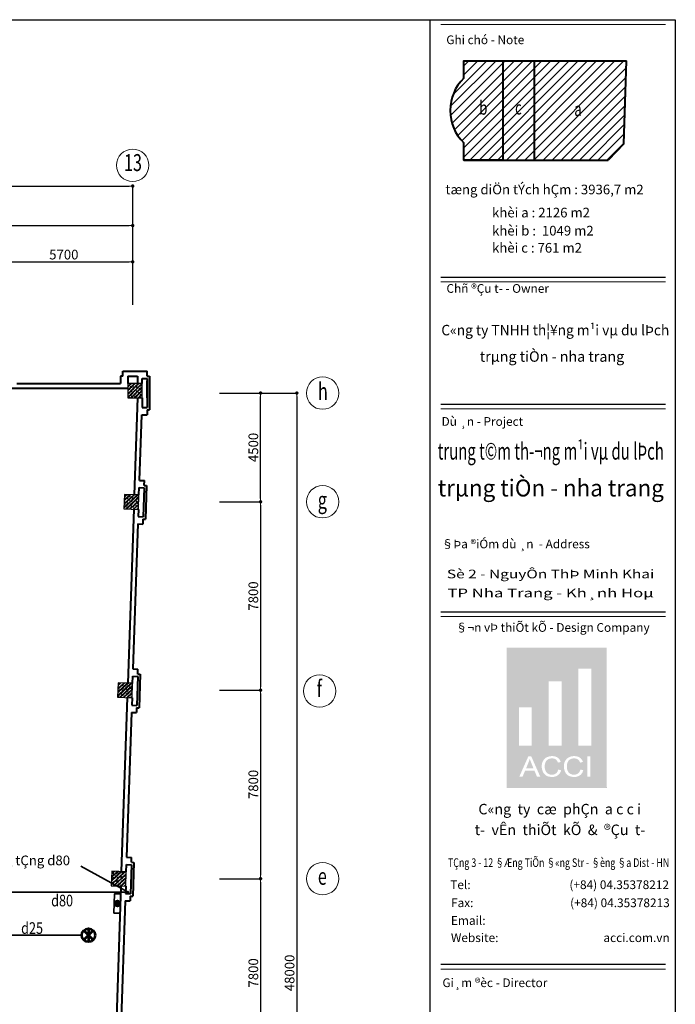
# Model space of a CAD drawing. Units: inches. Extents: x 221850 to 81886185, y -741419 to -410304.
# Drawn here: x 773240 to 800364, y -579308 to -538554 of the extents above; entities that cross this region are included whole.
import ezdxf
from ezdxf.enums import TextEntityAlignment as Align

# ---------------------------------------------------------------- set-up
doc = ezdxf.new("R2010")
doc.units = ezdxf.units.IN
doc.header["$LTSCALE"] = 1000
doc.header["$MEASUREMENT"] = 0
doc.layers.get('0').update_dxf_attribs({"lineweight": 13})
doc.layers.get('DEFPOINTS').update_dxf_attribs({"lineweight": 13})
for name, color, linetype, lineweight in [('Cay', 96, 'Continuous', 9), ('CHU', 7, 'Continuous', 13), ('CHUACHAY', 1, 'Continuous', 35), ('Cot', 6, 'Continuous', 30), ('ctn', 30, 'Continuous', 53), ('DIM', 27, 'Continuous', 13), ('Hatch', 81, 'Continuous', 5), ('TEXT', 7, 'Continuous', 20), ('THAY', 125, 'Continuous', 15), ('TUONG', 31, 'Continuous', 40)]:
    doc.layers.add(name, color=color, linetype=linetype, lineweight=lineweight)
doc.layers.add('KHUNG', color=7, linetype='Continuous')
doc.styles.add('ARIAL85', font='VHAVAN.ttf', dxfattribs={"width": 0.85})
doc.styles.add('ATVANH', font='VHAVAN.ttf')
doc.styles.add('DIM1', font='txt.shx', dxfattribs={"width": 0.65})
doc.styles.add('STYLE2', font='VHAVAN.ttf')
doc.styles.add('VnArial', font='VNARIAL.ttf')
doc.styles.add('VNAVANTH', font='VHAVAN.ttf')
doc.dimstyles.new('STYLE200', dxfattribs={"dimscale": 200, "dimtxt": 2, "dimasz": 0.7, "dimexe": 0, "dimexo": 0, "dimgap": 0.5, "dimtad": 1, "dimdec": 0, "dimzin": 0, "dimdsep": 46, "dimtxsty": 'DIM1', "dimblk1": 'DOT', "dimblk2": 'DOT', "dimsah": 1, "dimcen": 40, "dimclrd": 8, "dimclre": 8, "dimclrt": 35, "dimadec": 0, "dimazin": 0, "dimtfac": 1, "dimtdec": 0, "dimtix": 1, "dimtmove": 2, "dimatfit": 3, "dimldrblk": 'BOXFILLED', "dimfxl": 1, "dimtolj": 1, "dimtzin": 0, "dimarcsym": 0})
pattern_1 = [(45, (3062321.66, -303397.66), (-188.930093, 188.930093), [])]

# ---------------------------------------------------------------- blocks, each defined once
blk = doc.blocks.new('cot 600')
at = {"layer": 'Hatch'}
h = blk.add_hatch(dxfattribs=at)
h.set_pattern_fill('1BETONG2-BOP', color=256, scale=25, angle=90, style=0, pattern_type=2)
h.set_pattern_definition([(140, (-234916.62, -275205.56), (15.688034, 179.315046), [18.75, -206.25]), (85, (-234916.62, -275205.56), (-188.04803, -34.68783), [15, -165]), (190.4514, (-234915.31, -275190.62), (-172.359886, 144.627345), [15.93505, -175.28553]), (136.1842, (-234966.62, -275205.56), (41.37975, 266.81026), [28.125, -309.375]), (186.6356, (-234963.17, -275183.33), (-243.52947, 233.66568), [23.90257, -262.92825]), (81.1842, (-234966.62, -275205.56), (-243.52965, 233.66549), [22.5, -247.5]), (111, (-234954.12, -275180.56), (100.65472, 149.226763), [18.75, -206.25]), (316, (-234954.12, -275180.56), (91.38495, 167.97053), [15, -165]), (161.4514, (-234945.73, -275168.13), (-80.632624, 210.05566), [15.93505, -175.28553]), (157.5, (-234916.62, -275205.56), (-73.593615, -38.979046), [0, -163, 0, -167.5, 0, -165.625]), (94.5, (-234916.62, -275205.56), (-95.025797, 70.83773), [0, -95.5, 0, -159.25, 0, -63.125]), (57.5, (-234916.62, -275261.31), (5.638718, 133.455609), [0, -62.5, 0, -195, 0, -258.75]), (47.5, (-234916.62, -275286.31), (-25.026246, 145.796542), [0, -81.25, 0, -129.5, 0, -183.75]), (45, (-234916.62, -275205.56), (-75.130096, 75.130096), []), (45, (-234947.24, -275205.56), (-75.130096, 75.130096), [])])
h.paths.add_polyline_path([(0, 600), (-300, 600), (-300, 300), (0, 300)])
h.paths.add_polyline_path([(300, 600), (0, 600), (0, 300), (300, 300)])
h.paths.add_polyline_path([(300, 300), (0, 300), (0, 0), (300, 0)])
h.paths.add_polyline_path([(0, 300), (-300, 300), (-300, 0), (0, 0)])
at = {"layer": 'Cot'}
blk.add_lwpolyline([(-300, 0), (300, 0), (300, 600), (-300, 600)], close=True, dxfattribs=at)
blk = doc.blocks.new('_DOT')
at = {"color": 0, "linetype": 'ByBlock'}
blk.add_line((-0.5, 0), (-1, 0), dxfattribs=at)
at = {"color": 0, "linetype": 'ByBlock', "const_width": 0.5}
blk.add_lwpolyline([(-0.25, 0, 1), (0.25, 0, 1)], format="xyb", close=True, dxfattribs=at)
blk = doc.blocks.new('*D479')
at = {"layer": 'DEFPOINTS', "color": 0}
for p in [(777915, -548576), (772215, -550349), (777915, -550349)]:
    blk.add_point(p, dxfattribs=at)
at = {"layer": 'DIM', "color": 8, "lineweight": -2}
for p, q in [((772215, -550349), (772215, -548576)), ((772355, -548576), (777775, -548576)), ((777915, -550349), (777915, -548576))]:
    blk.add_line(p, q, dxfattribs=at)
at = {"layer": 'DIM', "color": 8, "lineweight": -2, "xscale": 140, "yscale": 140, "zscale": 140, "rotation": 180}
blk.add_blockref('_DOT', (772215, -548576), dxfattribs=at)
at = {"layer": 'DIM', "color": 8, "lineweight": -2, "xscale": 140, "yscale": 140, "zscale": 140}
blk.add_blockref('_DOT', (777915, -548576), dxfattribs=at)
at = {"layer": 'DIM', "color": 35, "insert": (775065, -548276), "char_height": 400, "attachment_point": 5, "style": 'DIM1'}
blk.add_mtext('\\A1;5700', dxfattribs=at)
blk = doc.blocks.new('_BoxFilled')
at = {"color": 0, "linetype": 'ByBlock', "lineweight": -2}
blk.add_line((-0.5, 0), (-1, 0), dxfattribs=at)
at = {"color": 0, "linetype": 'ByBlock'}
blk.add_solid([(-0.5, 0.5), (0.5, 0.5), (-0.5, -0.5), (0.5, -0.5)], dxfattribs=at)
blk = doc.blocks.new('*D482')
at = {"layer": 'DEFPOINTS', "color": 0}
for p in [(777915, -547076), (733215, -550349), (777915, -550349)]:
    blk.add_point(p, dxfattribs=at)
at = {"layer": 'DIM', "color": 8, "lineweight": -2}
for p, q in [((733355, -547076), (777775, -547076)), ((777915, -550349), (777915, -547076))]:
    blk.add_line(p, q, dxfattribs=at)
at = {"layer": 'DIM', "color": 8, "lineweight": -2, "xscale": 140, "yscale": 140, "zscale": 140, "rotation": 180}
blk.add_blockref('_DOT', (733215, -547076), dxfattribs=at)
at = {"layer": 'DIM', "color": 8, "lineweight": -2, "xscale": 140, "yscale": 140, "zscale": 140}
blk.add_blockref('_DOT', (777915, -547076), dxfattribs=at)
at = {"layer": 'DIM', "color": 35, "insert": (755565, -546776), "char_height": 400, "attachment_point": 5, "style": 'DIM1'}
blk.add_mtext('\\A1;44700', dxfattribs=at)
blk = doc.blocks.new('*D490')
at = {"layer": 'DEFPOINTS', "color": 0}
for p in [(777915, -545438), (699115, -550349), (777915, -550349)]:
    blk.add_point(p, dxfattribs=at)
at = {"layer": 'DIM', "color": 8, "lineweight": -2}
for p, q in [((699115, -550349), (699115, -545438)), ((699255, -545438), (777775, -545438)), ((777915, -550349), (777915, -545438))]:
    blk.add_line(p, q, dxfattribs=at)
at = {"layer": 'DIM', "color": 8, "lineweight": -2, "xscale": 140, "yscale": 140, "zscale": 140, "rotation": 180}
blk.add_blockref('_DOT', (699115, -545438), dxfattribs=at)
at = {"layer": 'DIM', "color": 8, "lineweight": -2, "xscale": 140, "yscale": 140, "zscale": 140}
blk.add_blockref('_DOT', (777915, -545438), dxfattribs=at)
at = {"layer": 'DIM', "color": 35, "insert": (737216, -544935), "char_height": 400, "attachment_point": 5, "style": 'DIM1'}
blk.add_mtext('\\A1;78800', dxfattribs=at)
blk = doc.blocks.new('*D491')
at = {"layer": 'DEFPOINTS', "color": 0}
for p in [(781502, -554008), (783206, -554008), (781502, -558508)]:
    blk.add_point(p, dxfattribs=at)
at = {"layer": 'DIM', "color": 8, "lineweight": -2}
for p, q in [((781502, -554008), (783206, -554008)), ((783206, -558368), (783206, -554148)), ((781502, -558508), (783206, -558508))]:
    blk.add_line(p, q, dxfattribs=at)
at = {"layer": 'DIM', "color": 8, "lineweight": -2, "xscale": 140, "yscale": 140, "zscale": 140}
for p, rotation in [((783206, -554008), 90), ((783206, -558508), 270)]:
    blk.add_blockref('_DOT', p, dxfattribs=dict(at, rotation=rotation))
at = {"layer": 'DIM', "color": 35, "insert": (782906, -556258), "char_height": 400, "attachment_point": 5, "rotation": 90, "style": 'DIM1'}
blk.add_mtext('\\A1;4500', dxfattribs=at)
blk = doc.blocks.new('*D492')
at = {"layer": 'DEFPOINTS', "color": 0}
for p in [(781502, -554008), (781502, -602008), (784706, -602008)]:
    blk.add_point(p, dxfattribs=at)
at = {"layer": 'DIM', "color": 8, "lineweight": -2}
for p, q in [((781502, -554008), (784706, -554008)), ((784706, -554148), (784706, -601868)), ((781502, -602008), (784706, -602008))]:
    blk.add_line(p, q, dxfattribs=at)
at = {"layer": 'DIM', "color": 8, "lineweight": -2, "xscale": 140, "yscale": 140, "zscale": 140}
for p, rotation in [((784706, -554008), 90), ((784706, -602008), 270)]:
    blk.add_blockref('_DOT', p, dxfattribs=dict(at, rotation=rotation))
at = {"layer": 'DIM', "color": 35, "insert": (784406, -578008), "char_height": 400, "attachment_point": 5, "rotation": 90, "style": 'DIM1'}
blk.add_mtext('\\A1;48000', dxfattribs=at)
blk = doc.blocks.new('*D493')
at = {"layer": 'DEFPOINTS', "color": 0, "linetype": 'ByBlock'}
for p in [(781502, -558508), (781502, -566308), (783206, -566308)]:
    blk.add_point(p, dxfattribs=at)
at = {"layer": 'DIM', "color": 8, "linetype": 'ByBlock', "lineweight": -2}
for p, q in [((783206, -558648), (783206, -566168)), ((781502, -566308), (783206, -566308))]:
    blk.add_line(p, q, dxfattribs=at)
at = {"layer": 'DIM', "color": 8, "linetype": 'ByBlock', "lineweight": -2, "xscale": 140, "yscale": 140, "zscale": 140}
for p, rotation in [((783206, -558508), 90), ((783206, -566308), 270)]:
    blk.add_blockref('_DOT', p, dxfattribs=dict(at, rotation=rotation))
at = {"layer": 'DIM', "color": 35, "linetype": 'ByBlock', "insert": (782906, -562408), "char_height": 400, "attachment_point": 5, "rotation": 90, "style": 'DIM1'}
blk.add_mtext('\\A1;7800', dxfattribs=at)
blk = doc.blocks.new('*D494')
at = {"layer": 'DEFPOINTS', "color": 0, "linetype": 'ByBlock'}
for p in [(781502, -566308), (781502, -574108), (783206, -574108)]:
    blk.add_point(p, dxfattribs=at)
at = {"layer": 'DIM', "color": 8, "linetype": 'ByBlock', "lineweight": -2}
for p, q in [((783206, -566448), (783206, -573968)), ((781502, -574108), (783206, -574108))]:
    blk.add_line(p, q, dxfattribs=at)
at = {"layer": 'DIM', "color": 8, "linetype": 'ByBlock', "lineweight": -2, "xscale": 140, "yscale": 140, "zscale": 140}
for p, rotation in [((783206, -566308), 90), ((783206, -574108), 270)]:
    blk.add_blockref('_DOT', p, dxfattribs=dict(at, rotation=rotation))
at = {"layer": 'DIM', "color": 35, "linetype": 'ByBlock', "insert": (782906, -570208), "char_height": 400, "attachment_point": 5, "rotation": 90, "style": 'DIM1'}
blk.add_mtext('\\A1;7800', dxfattribs=at)
blk = doc.blocks.new('*D495')
at = {"layer": 'DEFPOINTS', "color": 0, "linetype": 'ByBlock'}
for p in [(781502, -574108), (781502, -581908), (783206, -581908)]:
    blk.add_point(p, dxfattribs=at)
at = {"layer": 'DIM', "color": 8, "linetype": 'ByBlock', "lineweight": -2}
for p, q in [((783206, -574248), (783206, -581768)), ((781502, -581908), (783206, -581908))]:
    blk.add_line(p, q, dxfattribs=at)
at = {"layer": 'DIM', "color": 8, "linetype": 'ByBlock', "lineweight": -2, "xscale": 140, "yscale": 140, "zscale": 140}
for p, rotation in [((783206, -574108), 90), ((783206, -581908), 270)]:
    blk.add_blockref('_DOT', p, dxfattribs=dict(at, rotation=rotation))
at = {"layer": 'DIM', "color": 35, "linetype": 'ByBlock', "insert": (782906, -578008), "char_height": 400, "attachment_point": 5, "rotation": 90, "style": 'DIM1'}
blk.add_mtext('\\A1;7800', dxfattribs=at)
blk = doc.blocks.new('logoACCI')
at = {"layer": 'Cay', "ltscale": 2000, "true_color": 0x999594}
blk.add_hatch(color=252, dxfattribs=at).paths.add_polyline_path([(-1376, 1937), (-1376, 582), (-1209, 582), (-1209, 1115), (-1031, 1115), (-1031, 582), (-800, 582), (-800, 1470), (-621, 1470), (-621, 582), (-390, 582), (-390, 1648), (-211, 1648), (-211, 582), (0, 582), (0, 1937)])
at = {"layer": 'Cay', "ltscale": 2000, "true_color": 0x5c5c5c}
h = blk.add_hatch(color=251, dxfattribs=at)
h.paths.add_polyline_path([(0, 582), (-211, 582), (-1376, 582), (-1376, 0), (0, 0)])
h.paths.add_polyline_path([(-675, 419), (-669, 415), (-664, 410), (-659, 405), (-654, 400), (-650, 395), (-646, 389), (-642, 383), (-639, 377), (-636, 371), (-633, 364), (-632, 359), (-671, 350), (-674, 358), (-677, 365), (-681, 371), (-685, 377), (-689, 383), (-693, 388), (-698, 392), (-702, 395), (-707, 398), (-714, 401), (-720, 404), (-727, 406), (-735, 407), (-742, 408), (-751, 409), (-752, 409), (-760, 408), (-768, 408), (-776, 406), (-783, 405), (-790, 403), (-797, 400), (-803, 397), (-809, 394), (-810, 393), (-816, 389), (-822, 384), (-827, 379), (-831, 374), (-835, 368), (-839, 362), (-842, 356), (-843, 352), (-846, 345), (-848, 339), (-849, 332), (-851, 325), (-852, 318), (-852, 311), (-853, 304), (-853, 298), (-853, 291), (-852, 283), (-852, 276), (-851, 269), (-849, 262), (-848, 256), (-846, 249), (-844, 243), (-842, 237), (-838, 230), (-835, 223), (-831, 218), (-826, 212), (-821, 207), (-816, 203), (-810, 199), (-807, 197), (-800, 193), (-793, 191), (-786, 188), (-779, 186), (-772, 185), (-764, 184), (-756, 184), (-747, 184), (-739, 185), (-732, 186), (-725, 188), (-718, 190), (-712, 193), (-706, 197), (-700, 200), (-698, 202), (-693, 206), (-689, 210), (-684, 215), (-680, 221), (-677, 227), (-674, 233), (-671, 240), (-669, 247), (-667, 255), (-627, 245), (-629, 238), (-631, 231), (-634, 224), (-637, 217), (-641, 211), (-644, 205), (-648, 200), (-652, 194), (-657, 189), (-661, 185), (-666, 180), (-672, 176), (-678, 172), (-684, 169), (-690, 165), (-696, 162), (-703, 160), (-710, 158), (-717, 156), (-724, 154), (-732, 153), (-739, 153), (-747, 152), (-752, 152), (-761, 152), (-769, 153), (-777, 154), (-785, 155), (-792, 156), (-799, 158), (-806, 160), (-813, 162), (-819, 164), (-825, 167), (-831, 170), (-837, 174), (-843, 179), (-848, 183), (-853, 188), (-858, 193), (-863, 198), (-867, 204), (-871, 210), (-875, 216), (-878, 223), (-878, 224), (-881, 230), (-883, 236), (-886, 243), (-888, 249), (-889, 256), (-891, 263), (-892, 270), (-893, 277), (-894, 284), (-894, 291), (-894, 298), (-894, 306), (-894, 313), (-893, 320), (-892, 327), (-891, 334), (-889, 341), (-887, 348), (-885, 354), (-883, 360), (-880, 366), (-877, 372), (-876, 374), (-872, 380), (-868, 386), (-864, 392), (-859, 397), (-854, 402), (-849, 407), (-844, 412), (-838, 416), (-832, 420), (-825, 423), (-825, 423), (-818, 426), (-811, 429), (-804, 432), (-797, 434), (-790, 436), (-783, 437), (-776, 438), (-768, 439), (-760, 440), (-752, 440), (-743, 440), (-735, 439), (-727, 438), (-720, 437), (-713, 436), (-706, 434), (-699, 431), (-692, 429), (-686, 426), (-680, 422)], flags=16)
h.paths.add_polyline_path([(-567, 380), (-563, 386), (-558, 392), (-554, 397), (-549, 402), (-544, 407), (-538, 412), (-532, 416), (-526, 420), (-520, 423), (-519, 423), (-512, 426), (-506, 429), (-499, 432), (-492, 434), (-485, 436), (-477, 437), (-470, 438), (-463, 439), (-455, 440), (-447, 440), (-438, 440), (-430, 439), (-422, 438), (-414, 437), (-407, 436), (-400, 434), (-393, 431), (-387, 429), (-381, 426), (-375, 422), (-369, 419), (-364, 415), (-358, 410), (-353, 405), (-349, 400), (-344, 395), (-340, 389), (-337, 383), (-333, 377), (-330, 371), (-328, 364), (-326, 359), (-366, 350), (-369, 358), (-372, 365), (-375, 371), (-379, 377), (-383, 383), (-388, 388), (-392, 392), (-396, 395), (-402, 398), (-408, 401), (-415, 404), (-422, 406), (-429, 407), (-437, 408), (-446, 409), (-455, 408), (-463, 408), (-470, 406), (-478, 405), (-485, 403), (-491, 400), (-497, 397), (-503, 394), (-505, 393), (-511, 389), (-516, 384), (-521, 379), (-526, 374), (-530, 368), (-533, 362), (-536, 356), (-538, 352), (-540, 345), (-542, 339), (-544, 332), (-545, 325), (-546, 318), (-547, 311), (-547, 304), (-547, 298), (-547, 291), (-547, 283), (-546, 276), (-545, 269), (-544, 262), (-543, 256), (-541, 249), (-539, 243), (-536, 237), (-533, 230), (-529, 223), (-525, 218), (-521, 212), (-516, 207), (-511, 203), (-505, 199), (-501, 197), (-494, 193), (-488, 191), (-481, 188), (-474, 186), (-466, 185), (-459, 184), (-451, 184), (-442, 184), (-434, 185), (-427, 186), (-420, 188), (-413, 190), (-406, 193), (-400, 197), (-394, 200), (-393, 202), (-388, 206), (-383, 210), (-379, 215), (-375, 221), (-371, 227), (-368, 233), (-366, 240), (-363, 247), (-361, 255), (-321, 245), (-323, 238), (-326, 231), (-329, 224), (-332, 217), (-335, 211), (-339, 205), (-343, 200), (-347, 194), (-351, 189), (-356, 185), (-361, 180), (-366, 176), (-372, 172), (-378, 169), (-384, 165), (-391, 162), (-397, 160), (-404, 158), (-411, 156), (-419, 154), (-426, 153), (-434, 153), (-442, 152), (-446, 152), (-455, 152), (-463, 153), (-471, 154), (-479, 155), (-487, 156), (-494, 158), (-501, 160), (-507, 162), (-514, 164), (-520, 167), (-526, 170), (-532, 174), (-538, 179), (-543, 183), (-548, 188), (-553, 193), (-557, 198), (-562, 204), (-565, 210), (-569, 216), (-572, 223), (-573, 224), (-575, 230), (-578, 236), (-580, 243), (-582, 249), (-584, 256), (-585, 263), (-587, 270), (-587, 277), (-588, 284), (-589, 291), (-589, 298), (-589, 306), (-588, 313), (-587, 320), (-586, 327), (-585, 334), (-584, 341), (-582, 348), (-580, 354), (-577, 360), (-575, 366), (-572, 372), (-571, 374)], flags=16)
h.paths.add_polyline_path([(-915, 157), (-960, 157), (-995, 241), (-1123, 241), (-1158, 157), (-1203, 157), (-1080, 435), (-1038, 435)], flags=16)
h.paths.add_polyline_path([(-1008, 271), (-1110, 271), (-1079, 348), (-1073, 362), (-1068, 375), (-1064, 387), (-1060, 397), (-1059, 401), (-1058, 397), (-1054, 387), (-1050, 375), (-1045, 362), (-1039, 348)], flags=0)
h.paths.add_polyline_path([(-265, 435), (-225, 435), (-225, 157), (-265, 157)], flags=16)

msp = doc.modelspace()

# ---------------------------------------------------------------- hatches: boundary and pattern name
at = {"layer": 'CHUACHAY'}
h = msp.add_hatch(dxfattribs=at)
h.set_pattern_fill('ANSI31', color=256, scale=100, angle=178, style=0)
h.set_pattern_definition([(223, (872674.786, -1028365.14), (8.5249795, -9.14192127), [])])
h.paths.add_polyline_path([(777154.2, -575136.2, 1), (777404.2, -575136.2, 1)])
at = {"layer": 'Hatch'}
h = msp.add_hatch(dxfattribs=at)
h.set_pattern_fill('ANSI31', color=256, scale=2137.5, style=0)
h.set_pattern_definition(pattern_1)
h.paths.add_polyline_path([(794529.2, -544364.4), (797581.5, -544364.4), (798235.9, -543685), (798351, -540260.4), (794529.2, -540260.4)])
h.paths.add_polyline_path([(793229.6, -544364.4), (794529.2, -544364.4), (794529.2, -540260.4), (793229.6, -540260.4)])
h.paths.add_polyline_path([(793229.6, -540260.4), (791613.6, -540260.4), (791613.6, -540978.6, 0.4230769), (791613.6, -543646.2), (791613.6, -544364.4), (793229.6, -544364.4)])
h.paths.add_polyline_path([(795994.8, -542757), (796679.6, -542757), (796679.6, -541902), (795994.8, -541902)], flags=24)
h.paths.add_polyline_path([(793506.2, -542710.3), (794240.1, -542710.3), (794240.1, -541826), (793506.2, -541826)], flags=24)
h.paths.add_polyline_path([(792124.3, -542703.3), (792719.4, -542703.3), (792719.4, -541848.3), (792124.3, -541848.3)], flags=24)
h = msp.add_hatch(dxfattribs=at)
h.set_pattern_fill('ANSI31', color=256, scale=2137.5, style=0)
h.set_pattern_definition(pattern_1)
h.paths.add_polyline_path([(794529.2, -544364.4), (797581.5, -544364.4), (798235.9, -543685), (798351, -540260.4), (794529.2, -540260.4)])
h.paths.add_polyline_path([(793229.6, -544364.4), (794529.2, -544364.4), (794529.2, -540260.4), (793229.6, -540260.4)])
h.paths.add_polyline_path([(793229.6, -540260.4), (791613.6, -540260.4), (791613.6, -540978.6, 0.4230769), (791613.6, -543646.2), (791613.6, -544364.4), (793229.6, -544364.4)])
h.paths.add_polyline_path([(795994.8, -542757), (796679.6, -542757), (796679.6, -541902), (795994.8, -541902)], flags=24)
h.paths.add_polyline_path([(793506.2, -542710.3), (794240.1, -542710.3), (794240.1, -541826), (793506.2, -541826)], flags=24)
h.paths.add_polyline_path([(792124.3, -542703.3), (792719.4, -542703.3), (792719.4, -541848.3), (792124.3, -541848.3)], flags=24)

# ---------------------------------------------------------------- linework, layer by layer
at = {"layer": 'CHUACHAY'}
for p, q in [((777722.1, -574672.1), (775772.5, -573591.9)), ((777293.1, -574672.1), (758661.5, -574672.1)), ((777686.7, -574672.1), (777293.1, -574672.1)), ((777293.1, -574736.5), (777293.1, -574672.1)), ((771783.2, -576447.7), (775806.4, -576447.7))]:
    msp.add_line(p, q, dxfattribs=at)
msp.add_lwpolyline([(777418.1, -574740.8), (777168.2, -574732.1), (777140.3, -575531.6), (777390.1, -575540.3)], close=True, dxfattribs=at)
for centre, radius in [((777722.1, -574672.1), 35.3), ((777279.2, -575136.2), 125)]:
    msp.add_circle(centre, radius, dxfattribs=at)
at = {"layer": 'Cot'}
for points in [[(777710.5, -554208), (778310.5, -554208), (778310.5, -553608), (777710.5, -553608)], [(777554.8, -558801.1), (778154.5, -558822), (778175.4, -558222.4), (777575.8, -558201.4)], [(777292.3, -566601.1), (777891.9, -566622), (777912.8, -566022.4), (777313.2, -566001.4)], [(777029.7, -574401.1), (777629.3, -574422), (777650.3, -573822.4), (777050.6, -573801.4)]]:
    msp.add_lwpolyline(points, close=True, dxfattribs=at)
at = {"layer": 'ctn', "color": 1}
for p, q in [((775887.5, -576251.9), (776279.1, -576643.5)), ((775887.5, -576643.5), (776279.1, -576251.9)), ((776083.3, -576170.8), (776083.3, -576724.6))]:
    msp.add_line(p, q, dxfattribs=at)
msp.add_circle((776083.3, -576447.7), 276.9, dxfattribs=at)
at = {"layer": 'Hatch', "ltscale": 2000}
for p, q in [((790664.3, -538753.5), (799964.3, -538753.5)), ((790664.3, -549404.4), (799964.3, -549404.4)), ((790664.3, -554662.5), (799964.3, -554662.5)), ((790664.3, -563260.1), (799964.3, -563260.1)), ((790664.3, -577849.5), (799964.3, -577849.5))]:
    msp.add_line(p, q, dxfattribs=at)
msp.add_lwpolyline([(797520.9, -570354.6), (797520.9, -570354.6), (797520.9, -570354.6), (797520.9, -570354.6)], close=True, dxfattribs=at)
at = {"layer": 'KHUNG'}
msp.add_line((790212.6, -538553.5), (790212.6, -622553.5), dxfattribs=at)
at = {"layer": 'KHUNG', "ltscale": 2000}
for p, q in [((790664.3, -549204.4), (799964.3, -549204.4)), ((790664.3, -554462.5), (799964.3, -554462.5)), ((790664.3, -563060.1), (799964.3, -563060.1)), ((790664.3, -577649.5), (799964.3, -577649.5))]:
    msp.add_line(p, q, dxfattribs=at)
at = {"layer": 'KHUNG'}
for points in [[(790212.6, -622553.5), (681564.3, -622553.5), (681564.3, -538553.5), (790212.6, -538553.5)], [(790212.6, -538553.5), (800364.3, -538553.5), (800364.3, -622553.5), (790212.6, -622553.5)]]:
    msp.add_lwpolyline(points, dxfattribs=at)
at = {"layer": 'THAY'}
for centre in [(777915.3, -544579.6), (785773, -554008), (785773, -558508), (785648.9, -566341.8), (785773, -574108)]:
    msp.add_circle(centre, 670.8, dxfattribs=at)
at = {"layer": 'TUONG'}
for p, q in [((791613.6, -540260.4), (798351, -540260.4)), ((791613.6, -540260.4), (798351, -540260.4)), ((794529.2, -540260.4), (794529.2, -544364.4)), ((794529.2, -540260.4), (794529.2, -544364.4)), ((798235.9, -543685), (798351, -540260.4)), ((798235.9, -543685), (798351, -540260.4)), ((798235.9, -543685), (797581.5, -544364.4)), ((798235.9, -543685), (797581.5, -544364.4)), ((791613.6, -544364.4), (797581.5, -544364.4)), ((791613.6, -544364.4), (797581.5, -544364.4)), ((777410.5, -553308), (777410.5, -553608)), ((777510.5, -553308), (777410.5, -553308)), ((777510.5, -553108), (778510.5, -553108)), ((777510.5, -553308), (777510.5, -553108)), ((777710.5, -553308), (778110.5, -553308)), ((777710.5, -553308), (777710.5, -553608)), ((778110.5, -553308), (778110.5, -553608)), ((778310.5, -553508), (778310.5, -553408)), ((778310.5, -553408), (778510.5, -553408)), ((778310.5, -553608), (778310.5, -553408)), ((778510.5, -553308), (778510.5, -553108)), ((778510.5, -553308), (778610.5, -553308)), ((778510.5, -553408), (778510.5, -554608)), ((778610.5, -553308), (778610.5, -554708)), ((772515.3, -553808), (777710.5, -553808)), ((773115.3, -553608), (777410.5, -553608)), ((778510.5, -554207.2), (778510.5, -553508)), ((778115.5, -554208), (777975.5, -558215.4)), ((778310.5, -554208), (778310.5, -554608)), ((778310.5, -554608), (778510.5, -554608)), ((778196.6, -557622.8), (778287.7, -554908)), ((778287.7, -554908), (778510.5, -554908)), ((778510.5, -554708), (778510.5, -554908)), ((778510.5, -554708), (778610.5, -554708)), ((778175.4, -558222.4), (778186.2, -557922.6)), ((778186.2, -557922.6), (778386.1, -557929.6)), ((778196.6, -557622.8), (778396.5, -557629.7)), ((778389.5, -557829.6), (778396.5, -557629.7)), ((778389.5, -557829.6), (778489.5, -557833.1)), ((778489.5, -557833.1), (778440, -559232.2)), ((778489.5, -557833.1), (778440, -559232.2)), ((778386.1, -557929.6), (778343.6, -559128.8)), ((777964.4, -558815.4), (777712.7, -566022)), ((778154.5, -558822), (778143.7, -559121.8)), ((778143.7, -559121.8), (778343.6, -559128.8)), ((778133.2, -559421.6), (777924, -565429)), ((778133.2, -559421.6), (778333.1, -559428.6)), ((778340.1, -559228.7), (778333.1, -559428.6)), ((778340.1, -559228.7), (778440, -559232.2)), ((777924, -565429), (778133.7, -565436.3)), ((778126.7, -565636.2), (778133.7, -565436.3)), ((778126.7, -565636.2), (778226.7, -565639.7)), ((778226.7, -565639.7), (778177.2, -567038.8)), ((777912.6, -566028.9), (777923.4, -565729.1)), ((777923.4, -565729.1), (778123.3, -565736.1)), ((778123.3, -565736.1), (778080.8, -566935.4)), ((777692, -566615), (777440.6, -573815.1)), ((777891.9, -566622), (777880.9, -566928.4)), ((777870.4, -567228.2), (777661.7, -573222.4)), ((777870.4, -567228.2), (778070.3, -567235.2)), ((777880.9, -566928.4), (778080.8, -566935.4)), ((778077.3, -567035.3), (778070.3, -567235.2)), ((778077.3, -567035.3), (778177.2, -567038.8)), ((777661.7, -573222.4), (777871.4, -573229.7)), ((777864.4, -573429.6), (777871.4, -573229.7)), ((777650.3, -573822.4), (777661, -573522.6)), ((777661, -573522.6), (777860.9, -573529.6)), ((777860.9, -573529.6), (777818.4, -574728.8)), ((777864.4, -573429.6), (777964.3, -573433.1)), ((777964.3, -573433.1), (777914.9, -574832.2)), ((777429.4, -574415), (777178, -581615.1)), ((777629.3, -574422), (777618.5, -574721.8)), ((777608.1, -575021.6), (777399.1, -581022.4)), ((777608.1, -575021.6), (777808, -575028.6)), ((777618.5, -574721.8), (777818.4, -574728.8)), ((777814.9, -574828.7), (777808, -575028.6)), ((777814.9, -574828.7), (777914.9, -574832.2))]:
    msp.add_line(p, q, dxfattribs=at)
msp.add_lwpolyline([(791613.6, -540978.6), (791613.6, -540260.4), (793229.6, -540260.4), (793229.6, -544364.4), (791613.6, -544364.4), (791613.6, -543646.2)], dxfattribs=at)
msp.add_lwpolyline([(791613.6, -540978.6), (791613.6, -540260.4), (793229.6, -540260.4), (793229.6, -544364.4), (791613.6, -544364.4), (791613.6, -543646.2)], dxfattribs=at)
msp.add_arc((792907.8, -542312.4), 1858.5, 134.1358, 225.8642, dxfattribs=at)
msp.add_arc((792907.8, -542312.4), 1858.5, 134.1358, 225.8642, dxfattribs=at)

# ---------------------------------------------------------------- block references
at = {"layer": 'Cay', "xscale": 3.000000001396984, "yscale": 3.000000001396984, "zscale": 3.000000001412601}
msp.add_blockref('logoACCI', (797520.9, -570354.6), dxfattribs=at)
at = {"layer": 'Cot'}
msp.add_blockref('cot 600', (778010.5, -554208), dxfattribs=at)
at = {"layer": 'Cot', "rotation": 357.9999999997877}
for p in [(777854.6, -558811.5), (777592.1, -566611.5), (777329.5, -574411.5)]:
    msp.add_blockref('cot 600', p, dxfattribs=at)

# ---------------------------------------------------------------- texts
at = {"color": 4, "style": 'VNAVANTH', "width": 0.8}
for s, p in [('d80', (774540.9, -575253.4)), ('d25', (773299.1, -576393.4))]:
    msp.add_text(s, height=480, dxfattribs=at).set_placement(p)
at = {"layer": 'CHU', "style": 'VnArial'}
for s, p in [('Ghi chó - Note', (790888.8, -539566.6)), ('Dù ¸n - Project', (790693.6, -555363.8)), ('§Þa ®iÓm dù ¸n  - Address', (790693.6, -560433.1)), ('§¬n vÞ thiÕt kÕ - Design Company', (791277.2, -563890)), ('Tel:                          ', (791053.3, -574539.1)), ('Fax:', (791083.6, -575286.7)), ('Email: ', (791081.8, -576018.5)), ('Website:', (791081.8, -576730.8)), ('Gi¸m ®èc - Director', (790731, -578595.3))]:
    msp.add_text(s, height=360, dxfattribs=at).set_placement(p)
for s, p in [('Chñ ®Çu t\xad - Owner', (795137.7, -549858.2)), ('(+84) 04.35378212', (800104.3, -574539.1)), ('(+84) 04.35378213', (800134.6, -575286.7)), ('acci.com.vn', (800132.8, -576730.8))]:
    msp.add_text(s, height=360, dxfattribs=at).set_placement(p, align=Align.RIGHT)
at = {"layer": 'CHU'}
for s, height, style, width, p, p2 in [('C«ng ty TNHH th¦¥ng m¹i vµ du lÞch', 433.746, 'STYLE2', 0.805658, (790684.4, -551618.7), (800115.4, -551618.7)), ('trung t©m th\xad¬ng m¹i vµ du lÞch', 700, 'STYLE2', 0.542461, (790535.3, -556762.4), (799890.8, -556762.4)), ('trµng tiÒn - nha trang', 700, 'STYLE2', 0.802624, (790535.3, -558286.7), (799890.8, -558286.7)), ('  Sè 2 - NguyÔn ThÞ Minh Khai  ', 360, 'VnArial', 1.310053, (790627, -561676.7), (799782.1, -561676.7)), ('  TP Nha Trang - Kh¸nh Hoµ  ', 360, 'VnArial', 1.370341, (790627, -562461.8), (799782.1, -562461.8)), ('TÇng 3 - 12 §Æng TiÕn §«ng Str - §èng §a Dist - HN', 360, 'VnArial', 0.777995, (790958.1, -573624.5), (800113.2, -573624.5))]:
    msp.add_text(s, height=height, dxfattribs=dict(at, style=style, width=width)).set_placement(p, p2, align=Align.FIT)
at = {"layer": 'CHU', "style": 'STYLE2'}
for s, p in [('trµng tiÒn - nha trang', (795262.8, -552711.8)), ('C«ng  ty  cæ  phÇn  a c c i', (795582.8, -571445.9)), ('t\xad  vÊn  thiÕt  kÕ  &  ®Çu  t\xad', (795593.9, -572303.2))]:
    msp.add_text(s, height=433.746, dxfattribs=at).set_placement(p, align=Align.CENTER)
at = {"layer": 'CHUACHAY', "style": 'ATVANH'}
msp.add_text('èng th«ng tÇng d80', height=400, dxfattribs=at).set_placement((770435.6, -573551.7))
at = {"layer": 'TEXT', "style": 'ARIAL85', "width": 0.7}
for s, height, p in [('b', 570, (792421.9, -542275.8)), ('b', 570, (792421.9, -542275.8)), ('c', 570, (793873.2, -542268.2)), ('c', 570, (793873.2, -542268.2)), ('a', 570, (796337.2, -542329.5)), ('a', 570, (796337.2, -542329.5)), ('13', 700, (777927, -544558.6)), ('h', 700, (785784.7, -554028.9)), ('g', 700, (785761.2, -558528.9)), ('f', 700, (785637.1, -566334.7)), ('e', 700, (785761.2, -574100.9))]:
    msp.add_text(s, height=height, dxfattribs=at).set_placement(p, align=Align.MIDDLE)
at = {"layer": 'TEXT', "style": 'ATVANH'}
for s, p in [('tæng diÖn tÝch hÇm : 3936,7 m2', (790854.9, -545781.8)), ('tæng diÖn tÝch hÇm : 3936,7 m2', (790854.9, -545781.8)), ('khèi a : 2126 m2', (792782.6, -546737.6)), ('khèi a : 2126 m2', (792782.6, -546737.6)), ('khèi b :  1049 m2', (792782.6, -547486.2)), ('khèi c : 761 m2', (792782.6, -548195.3))]:
    msp.add_text(s, height=400, dxfattribs=at).set_placement(p)

# ---------------------------------------------------------------- dimensions: what is measured, and where the dimension line sits
at = {"layer": 'DIM'}
dim = msp.add_linear_dim(base=(777915.3, -545438.1), p1=(699115.3, -550349), p2=(777915.3, -550349), dimstyle='STYLE200', dxfattribs=at)
dim.commit()
dim.dimension.update_dxf_attribs({"geometry": '*D490', "text_midpoint": (737216.1, -544935.1), "dimtype": 160})
dim = msp.add_linear_dim(base=(777915.3, -547076.5), p1=(733215.3, -550349), p2=(777915.3, -550349), text='44700', dimstyle='STYLE200', override={"dimse1": 1}, dxfattribs=at)
dim.commit()
dim.dimension.update_dxf_attribs({"geometry": '*D482', "text_midpoint": (755565.3, -546776.5)})
dim = msp.add_linear_dim(base=(777915.3, -548576.5), p1=(772215.3, -550349), p2=(777915.3, -550349), text='5700', dimstyle='STYLE200', dxfattribs=at)
dim.commit()
dim.dimension.update_dxf_attribs({"geometry": '*D479', "text_midpoint": (775065.3, -548276.5)})
dim = msp.add_linear_dim(base=(783205.7, -554008), p1=(781501.5, -558508), p2=(781501.5, -554008), angle=270, dimstyle='STYLE200', dxfattribs=at)
dim.commit()
dim.dimension.update_dxf_attribs({"geometry": '*D491', "text_midpoint": (782905.7, -556258)})
dim = msp.add_linear_dim(base=(784705.7, -602008), p1=(781501.5, -554008), p2=(781501.5, -602008), angle=270, text='48000', dimstyle='STYLE200', dxfattribs=at)
dim.commit()
dim.dimension.update_dxf_attribs({"geometry": '*D492', "text_midpoint": (784405.7, -578008)})
at = {"layer": 'DIM', "linetype": 'ByBlock'}
for base, p1, p2, picture, middle in [((783205.7, -566308), (781501.5, -558508), (781501.5, -566308), '*D493', (782905.7, -562408)), ((783205.7, -574108), (781501.5, -566308), (781501.5, -574108), '*D494', (782905.7, -570208)), ((783205.7, -581908), (781501.5, -574108), (781501.5, -581908), '*D495', (782905.7, -578008))]:
    dim = msp.add_linear_dim(base=base, p1=p1, p2=p2, angle=90, dimstyle='STYLE200', override={"dimse1": 1}, dxfattribs=at)
    dim.commit()
    dim.dimension.update_dxf_attribs({"geometry": picture, "text_midpoint": middle})

doc.saveas('drawing.dxf')
